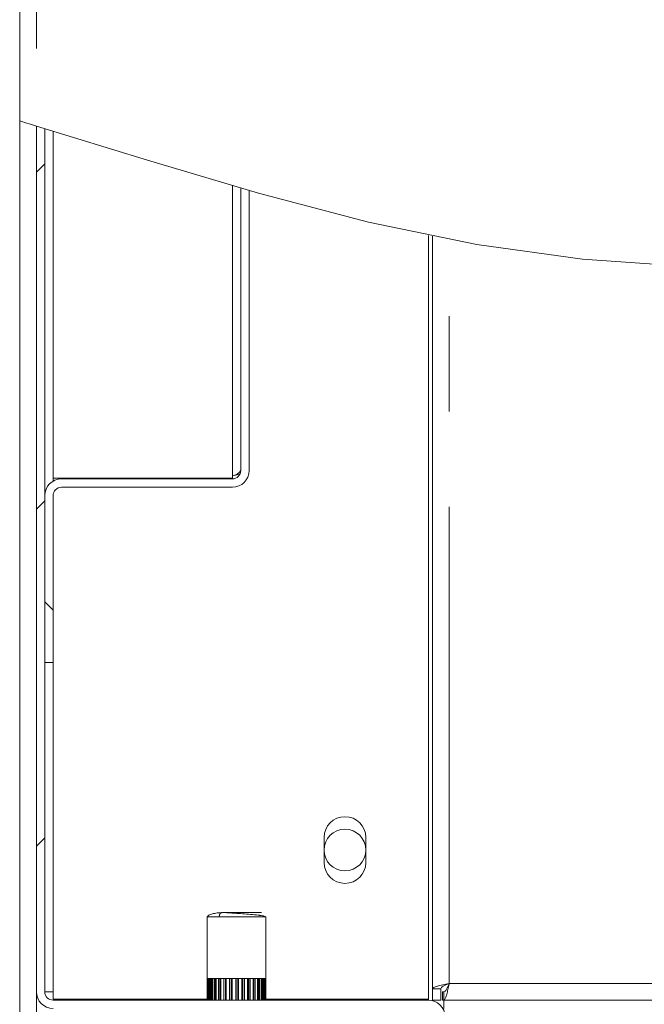
# Model space of a CAD drawing. Units: millimetres. Extents: x 5 to 415, y -14 to 292.
# Drawn here: x 200 to 208, y 212 to 225 of the extents above; entities that cross this region are included whole.
import ezdxf

# ---------------------------------------------------------------- set-up
doc = ezdxf.new("R2010")
doc.units = ezdxf.units.MM
doc.linetypes.add('PHANTOM', pattern=[12.7, 6.35, -1.27, 1.27, -1.27, 1.27, -1.27])
pattern_1 = [(45, (0, 0), (-13.4704, 13.4704), []), (45, (4.49, 2e-323), (-13.4704, 13.4704), []), (45, (8.98, 4e-323), (-13.4704, 13.4704), []), (45, (13.47, 6e-323), (-13.4704, 13.4704), [])]
pattern_2 = [(135, (0, 0), (-13.4704, -13.4704), []), (135, (-2e-14, 4.49), (-13.4704, -13.4704), []), (135, (-3e-14, 8.98), (-13.4704, -13.4704), []), (135, (-5e-14, 13.47), (-13.4704, -13.4704), [])]

msp = doc.modelspace()

# ---------------------------------------------------------------- hatches: boundary and pattern name
at = {"linetype": 'Continuous', "lineweight": 0}
h = msp.add_hatch(dxfattribs=at)
h.set_pattern_fill('DIN 201 steel and steel cast iron', angle=90, style=0, pattern_type=2)
h.set_pattern_definition(pattern_2)
edge = h.paths.add_edge_path(flags=0)
edge.add_spline(control_points=[(200.2743, 223.4858), (200.2743, 223.4858), (200.2748, 223.4856), (200.276, 223.4853), (200.2782, 223.4846), (200.2826, 223.4833), (200.2887, 223.4814), (200.2952, 223.4794), (200.3037, 223.4768), (200.3135, 223.4738), (200.3235, 223.4707), (200.3351, 223.4672), (200.3473, 223.4634), (200.3594, 223.4597), (200.3725, 223.4557), (200.3854, 223.4517)], knot_values=[0, 0, 0, 0, 0.0001764, 0.0001764, 0.0001764, 0.0005204, 0.0005204, 0.0005204, 0.0008803, 0.0008803, 0.0008803, 0.0012486, 0.0012486, 0.0012486, 0.0016163, 0.0016163, 0.0016163, 0.0016163], weights=[1, 1, 1, 1, 1, 1, 1, 1, 1, 1, 1, 1, 1, 1, 1, 1], degree=3, periodic=0)
edge.add_spline(control_points=[(200.3854, 223.4517), (202.1295, 222.9162), (209.2265, 220.6271), (222.9617, 223.6337), (249.8285, 235.6872), (248.2313, 213.3418), (243.1077, 206.0658), (243.6322, 199.3083), (243.8175, 197.4717)], knot_values=[0.0457467, 0.0457467, 0.0457467, 0.0457467, 0.0738192, 0.1578896, 0.3068448, 0.3767876, 0.4432384, 0.4690168, 0.4690168, 0.4690168, 0.4690168], weights=[1, 1, 1, 1, 1, 1, 1, 1, 1], degree=3, periodic=0)
edge.add_spline(control_points=[(243.8175, 197.4717), (243.8184, 197.4634), (243.8192, 197.455), (243.82, 197.4468), (243.8213, 197.4347), (243.8225, 197.4229), (243.8235, 197.4124), (243.8246, 197.402), (243.8255, 197.3925), (243.8263, 197.3848), (243.8271, 197.3771), (243.8277, 197.3709), (243.8282, 197.3668), (243.8286, 197.3628), (243.8288, 197.3606), (243.8288, 197.3606)], knot_values=[0, 0, 0, 0, 0.0002269, 0.0002269, 0.0002269, 0.0005664, 0.0005664, 0.0005664, 0.0009043, 0.0009043, 0.0009043, 0.0012414, 0.0012414, 0.0012414, 0.0015785, 0.0015785, 0.0015785, 0.0015785], weights=[1, 1, 1, 1, 1, 1, 1, 1, 1, 1, 1, 1, 1, 1, 1, 1], degree=3, periodic=0)
edge.add_spline(control_points=[(243.8288, 197.3606), (243.8288, 197.3606), (243.8287, 197.3615), (243.8285, 197.3632), (243.8282, 197.3659), (243.8278, 197.3707), (243.8271, 197.3773), (243.8264, 197.3838), (243.8256, 197.3923), (243.8246, 197.4021), (243.8236, 197.4118), (243.8224, 197.423), (243.8212, 197.4348), (243.8201, 197.4466), (243.8188, 197.4593), (243.8175, 197.4717)], knot_values=[0, 0, 0, 0, 0.0002159, 0.0002159, 0.0002159, 0.0005552, 0.0005552, 0.0005552, 0.0008961, 0.0008961, 0.0008961, 0.0012379, 0.0012379, 0.0012379, 0.0015795, 0.0015795, 0.0015795, 0.0015795], weights=[1, 1, 1, 1, 1, 1, 1, 1, 1, 1, 1, 1, 1, 1, 1, 1], degree=3, periodic=0)
edge.add_spline(control_points=[(243.8175, 197.4717), (243.771, 197.9328), (243.7269, 198.3971), (243.6889, 198.8606)], knot_values=[0.5309832, 0.5309832, 0.5309832, 0.5309832, 0.5374544, 0.5374544, 0.5374544, 0.5374544], weights=[1, 1, 1, 1], degree=3, periodic=0)
edge.add_spline(control_points=[(243.6889, 198.8606), (243.6868, 198.8856), (243.6848, 198.9108), (243.6829, 198.9344), (243.681, 198.9579), (243.6792, 198.9803), (243.6777, 198.9998), (243.6761, 199.0192), (243.6748, 199.0362), (243.6738, 199.0494), (243.6727, 199.0625), (243.672, 199.0722), (243.6716, 199.0776), (243.6713, 199.0811), (243.6711, 199.0829), (243.6711, 199.0829)], knot_values=[0, 0, 0, 0, 0.0006753, 0.0006753, 0.0006753, 0.0013507, 0.0013507, 0.0013507, 0.002025, 0.002025, 0.002025, 0.0026973, 0.0026973, 0.0026973, 0.0031293, 0.0031293, 0.0031293, 0.0031293], weights=[1, 1, 1, 1, 1, 1, 1, 1, 1, 1, 1, 1, 1, 1, 1, 1], degree=3, periodic=0)
edge.add_spline(control_points=[(243.6711, 199.0829), (243.674, 199.0458), (243.6769, 199.0088), (243.6799, 198.9717)], knot_values=[0, 0, 0, 0, 0.0010031, 0.0010031, 0.0010031, 0.0010031], weights=[1, 1, 1, 1], degree=3, periodic=0)
edge.add_spline(control_points=[(243.6799, 198.9717), (243.6799, 198.9717), (243.68, 198.9709), (243.6801, 198.9691), (243.6803, 198.9664), (243.6807, 198.9616), (243.6812, 198.955), (243.6818, 198.9484), (243.6824, 198.9399), (243.6832, 198.9302), (243.684, 198.9205), (243.6849, 198.9093), (243.6859, 198.8975), (243.6868, 198.8857), (243.6879, 198.8731), (243.6889, 198.8606)], knot_values=[0, 0, 0, 0, 0.0002177, 0.0002177, 0.0002177, 0.0005567, 0.0005567, 0.0005567, 0.0008968, 0.0008968, 0.0008968, 0.0012373, 0.0012373, 0.0012373, 0.0015779, 0.0015779, 0.0015779, 0.0015779], weights=[1, 1, 1, 1, 1, 1, 1, 1, 1, 1, 1, 1, 1, 1, 1, 1], degree=3, periodic=0)
edge.add_spline(control_points=[(243.6889, 198.8606), (243.7269, 198.3971), (243.771, 197.9328), (243.8175, 197.4717)], knot_values=[0.4625456, 0.4625456, 0.4625456, 0.4625456, 0.4690168, 0.4690168, 0.4690168, 0.4690168], weights=[1, 1, 1, 1], degree=3, periodic=0)
edge.add_spline(control_points=[(243.8175, 197.4717), (243.82, 197.4468), (243.8226, 197.4215), (243.825, 197.3979), (243.8274, 197.3743), (243.8297, 197.3519), (243.8317, 197.3324), (243.8336, 197.3129), (243.8354, 197.2959), (243.8367, 197.2828), (243.8381, 197.2697), (243.8391, 197.26), (243.8396, 197.2547), (243.84, 197.2513), (243.8401, 197.2495), (243.8401, 197.2495)], knot_values=[0, 0, 0, 0, 0.0006776, 0.0006776, 0.0006776, 0.0013553, 0.0013553, 0.0013553, 0.0020315, 0.0020315, 0.0020315, 0.0027043, 0.0027043, 0.0027043, 0.0031324, 0.0031324, 0.0031324, 0.0031324], weights=[1, 1, 1, 1, 1, 1, 1, 1, 1, 1, 1, 1, 1, 1, 1, 1], degree=3, periodic=0)
edge.add_spline(control_points=[(243.8401, 197.2495), (243.8401, 197.2495), (243.8397, 197.2538), (243.8389, 197.2619), (243.838, 197.2701), (243.8368, 197.2824), (243.8352, 197.2978), (243.8336, 197.3132), (243.8317, 197.3322), (243.8296, 197.3531), (243.8274, 197.3741), (243.825, 197.3977), (243.8226, 197.4219), (243.8209, 197.4382), (243.8192, 197.455), (243.8175, 197.4717)], knot_values=[0, 0, 0, 0, 0.0006689, 0.0006689, 0.0006689, 0.0013378, 0.0013378, 0.0013378, 0.0020082, 0.0020082, 0.0020082, 0.002682, 0.002682, 0.002682, 0.0031324, 0.0031324, 0.0031324, 0.0031324], weights=[1, 1, 1, 1, 1, 1, 1, 1, 1, 1, 1, 1, 1, 1, 1, 1], degree=3, periodic=0)
edge.add_spline(control_points=[(243.8175, 197.4717), (243.6322, 199.3083), (243.1077, 206.0658), (248.2313, 213.3418), (249.8285, 235.6872), (222.9617, 223.6337), (209.2265, 220.6271), (202.1295, 222.9162), (200.3854, 223.4517)], knot_values=[0.5309832, 0.5309832, 0.5309832, 0.5309832, 0.5567616, 0.6232124, 0.6931552, 0.8421104, 0.9261808, 0.9542533, 0.9542533, 0.9542533, 0.9542533], weights=[1, 1, 1, 1, 1, 1, 1, 1, 1], degree=3, periodic=0)
edge.add_spline(control_points=[(200.3854, 223.4517), (200.3596, 223.4596), (200.3335, 223.4677), (200.3092, 223.4751), (200.2849, 223.4826), (200.2616, 223.4897), (200.2416, 223.4958), (200.2221, 223.5018), (200.205, 223.507), (200.1921, 223.5109), (200.1798, 223.5147), (200.171, 223.5174), (200.1666, 223.5188), (200.1643, 223.5195), (200.1631, 223.5198), (200.1631, 223.5198)], knot_values=[0, 0, 0, 0, 0.0007272, 0.0007272, 0.0007272, 0.0014555, 0.0014555, 0.0014555, 0.0021672, 0.0021672, 0.0021672, 0.0028475, 0.0028475, 0.0028475, 0.0031966, 0.0031966, 0.0031966, 0.0031966], weights=[1, 1, 1, 1, 1, 1, 1, 1, 1, 1, 1, 1, 1, 1, 1, 1], degree=3, periodic=0)
edge.add_spline(control_points=[(200.1631, 223.5198), (200.1631, 223.5198), (200.1672, 223.5186), (200.1748, 223.5162), (200.1825, 223.5139), (200.194, 223.5104), (200.2083, 223.506), (200.2229, 223.5016), (200.2407, 223.4961), (200.2603, 223.4901), (200.2808, 223.4838), (200.3037, 223.4768), (200.3274, 223.4695), (200.3462, 223.4638), (200.3659, 223.4577), (200.3854, 223.4517)], knot_values=[0, 0, 0, 0, 0.0006498, 0.0006498, 0.0006498, 0.0012989, 0.0012989, 0.0012989, 0.00196, 0.00196, 0.00196, 0.0026489, 0.0026489, 0.0026489, 0.0031965, 0.0031965, 0.0031965, 0.0031965], weights=[1, 1, 1, 1, 1, 1, 1, 1, 1, 1, 1, 1, 1, 1, 1, 1], degree=3, periodic=0)
edge.add_spline(control_points=[(200.3854, 223.4517), (202.1295, 222.9162), (203.9061, 222.3432), (205.6076, 221.9945)], knot_values=[0.0457467, 0.0457467, 0.0457467, 0.0457467, 0.0738192, 0.0738192, 0.0738192, 0.0738192], weights=[1, 1, 1, 1], degree=3, periodic=0)
edge.add_spline(control_points=[(205.6076, 221.9945), (203.9061, 222.3432), (202.1295, 222.9162), (200.3854, 223.4517)], knot_values=[0.9261808, 0.9261808, 0.9261808, 0.9261808, 0.9542533, 0.9542533, 0.9542533, 0.9542533], weights=[1, 1, 1, 1], degree=3, periodic=0)
edge.add_spline(control_points=[(200.3854, 223.4517), (200.3756, 223.4547), (200.3658, 223.4578), (200.3563, 223.4607), (200.3445, 223.4643), (200.3331, 223.4678), (200.3228, 223.4709), (200.313, 223.4739), (200.3041, 223.4767), (200.2968, 223.4789), (200.2897, 223.4811), (200.2839, 223.4829), (200.2801, 223.484), (200.2763, 223.4852), (200.2743, 223.4858), (200.2743, 223.4858)], knot_values=[0, 0, 0, 0, 0.0002754, 0.0002754, 0.0002754, 0.0006218, 0.0006218, 0.0006218, 0.0009541, 0.0009541, 0.0009541, 0.0012803, 0.0012803, 0.0012803, 0.0016069, 0.0016069, 0.0016069, 0.0016069], weights=[1, 1, 1, 1, 1, 1, 1, 1, 1, 1, 1, 1, 1, 1, 1, 1], degree=3, periodic=0)
h = msp.add_hatch(dxfattribs=at)
h.set_pattern_fill('DIN 201 steel and steel cast iron', style=0, pattern_type=2)
h.set_pattern_definition(pattern_1)
edge = h.paths.add_edge_path(flags=0)
edge.add_spline(control_points=[(245.2771, 209.1384), (245.6248, 209.9816), (245.9924, 210.8228), (246.3457, 211.694)], knot_values=[0.5928271, 0.5928271, 0.5928271, 0.5928271, 0.6084571, 0.6084571, 0.6084571, 0.6084571], weights=[1, 1, 1, 1], degree=3, periodic=0)
edge.add_spline(control_points=[(246.3457, 211.694), (246.3564, 211.7204), (246.3673, 211.7471), (246.3773, 211.7721), (246.3874, 211.797), (246.397, 211.8209), (246.4052, 211.8413), (246.4131, 211.8609), (246.4199, 211.8779), (246.4249, 211.8905), (246.4296, 211.9021), (246.4328, 211.9102), (246.4343, 211.9138), (246.4349, 211.9154), (246.4352, 211.9162), (246.4352, 211.9162)], knot_values=[0, 0, 0, 0, 0.0007689, 0.0007689, 0.0007689, 0.0015397, 0.0015397, 0.0015397, 0.0022784, 0.0022784, 0.0022784, 0.0029616, 0.0029616, 0.0029616, 0.0032481, 0.0032481, 0.0032481, 0.0032481], weights=[1, 1, 1, 1, 1, 1, 1, 1, 1, 1, 1, 1, 1, 1, 1, 1], degree=3, periodic=0)
edge.add_spline(control_points=[(246.4352, 211.9162), (246.4352, 211.9162), (246.4354, 211.9166), (246.4357, 211.9174), (246.4365, 211.9192), (246.4381, 211.9233), (246.4404, 211.9291), (246.4429, 211.9354), (246.4463, 211.9439), (246.4502, 211.9537), (246.4543, 211.9639), (246.4591, 211.9758), (246.464, 211.9883), (246.469, 212.0007), (246.4743, 212.0141), (246.4795, 212.0273)], knot_values=[0, 0, 0, 0, 0.0001465, 0.0001465, 0.0001465, 0.0004929, 0.0004929, 0.0004929, 0.000867, 0.000867, 0.000867, 0.001256, 0.001256, 0.001256, 0.0016442, 0.0016442, 0.0016442, 0.0016442], weights=[1, 1, 1, 1, 1, 1, 1, 1, 1, 1, 1, 1, 1, 1, 1, 1], degree=3, periodic=0)
edge.add_spline(control_points=[(246.4795, 212.0273), (246.7648, 212.7457), (248.5317, 217.5454), (249.8285, 235.6872), (223.0975, 223.6946), (210.8647, 220.9859), (205.8854, 221.9395)], knot_values=[0.6104416, 0.6104416, 0.6104416, 0.6104416, 0.6232124, 0.6931552, 0.8421104, 0.9246496, 0.9246496, 0.9246496, 0.9246496], weights=[1, 1, 1, 1, 1, 1, 1], degree=3, periodic=0)
edge.add_spline(control_points=[(205.8854, 221.9395), (205.8765, 221.9412), (205.8676, 221.9429), (205.859, 221.9445), (205.847, 221.9469), (205.8353, 221.9491), (205.8249, 221.9511), (205.8147, 221.9531), (205.8054, 221.955), (205.7978, 221.9564), (205.7903, 221.9579), (205.7843, 221.9591), (205.7803, 221.9599), (205.7763, 221.9606), (205.7743, 221.9611), (205.7743, 221.9611)], knot_values=[0, 0, 0, 0, 0.0002429, 0.0002429, 0.0002429, 0.000585, 0.000585, 0.000585, 0.0009211, 0.0009211, 0.0009211, 0.0012543, 0.0012543, 0.0012543, 0.0015878, 0.0015878, 0.0015878, 0.0015878], weights=[1, 1, 1, 1, 1, 1, 1, 1, 1, 1, 1, 1, 1, 1, 1, 1], degree=3, periodic=0)
edge.add_spline(control_points=[(205.7743, 221.9611), (205.7373, 221.9683), (205.7002, 221.9757), (205.6631, 221.9832)], knot_values=[0.925263, 0.925263, 0.925263, 0.925263, 0.9258752, 0.9258752, 0.9258752, 0.9258752], weights=[1, 1, 1, 1], degree=3, periodic=0)
edge.add_spline(control_points=[(205.6631, 221.9832), (205.6631, 221.9832), (205.6673, 221.9824), (205.6753, 221.9808), (205.6833, 221.9792), (205.6953, 221.9768), (205.7102, 221.9738), (205.7253, 221.9707), (205.7439, 221.9671), (205.7643, 221.963), (205.7852, 221.9589), (205.8086, 221.9543), (205.8326, 221.9497), (205.8498, 221.9463), (205.8677, 221.9429), (205.8854, 221.9395)], knot_values=[0, 0, 0, 0, 0.0006618, 0.0006618, 0.0006618, 0.0013232, 0.0013232, 0.0013232, 0.0019906, 0.0019906, 0.0019906, 0.0026705, 0.0026705, 0.0026705, 0.0031541, 0.0031541, 0.0031541, 0.0031541], weights=[1, 1, 1, 1, 1, 1, 1, 1, 1, 1, 1, 1, 1, 1, 1, 1], degree=3, periodic=0)
edge.add_spline(control_points=[(205.8854, 221.9395), (210.8647, 220.9859), (223.0975, 223.6946), (249.8285, 235.6872), (248.5317, 217.5454), (246.7648, 212.7457), (246.4795, 212.0273)], knot_values=[0.0753504, 0.0753504, 0.0753504, 0.0753504, 0.1578896, 0.3068448, 0.3767876, 0.3895584, 0.3895584, 0.3895584, 0.3895584], weights=[1, 1, 1, 1, 1, 1, 1], degree=3, periodic=0)
edge.add_spline(control_points=[(246.4795, 212.0273), (246.469, 212.0009), (246.4584, 211.9742), (246.4485, 211.9493), (246.4385, 211.9243), (246.429, 211.9005), (246.4208, 211.8801), (246.4129, 211.8605), (246.4061, 211.8435), (246.401, 211.8309), (246.3963, 211.8193), (246.3931, 211.8111), (246.3916, 211.8074), (246.391, 211.8059), (246.3906, 211.8051), (246.3906, 211.8051)], knot_values=[0, 0, 0, 0, 0.0007666, 0.0007666, 0.0007666, 0.001535, 0.001535, 0.001535, 0.0022739, 0.0022739, 0.0022739, 0.002958, 0.002958, 0.002958, 0.0032459, 0.0032459, 0.0032459, 0.0032459], weights=[1, 1, 1, 1, 1, 1, 1, 1, 1, 1, 1, 1, 1, 1, 1, 1], degree=3, periodic=0)
edge.add_spline(control_points=[(246.3906, 211.8051), (246.3906, 211.8051), (246.3905, 211.8047), (246.3902, 211.8039), (246.3894, 211.8021), (246.3878, 211.798), (246.3855, 211.7922), (246.3829, 211.786), (246.3795, 211.7775), (246.3755, 211.7677), (246.3714, 211.7575), (246.3666, 211.7455), (246.3615, 211.733), (246.3565, 211.7206), (246.3511, 211.7072), (246.3457, 211.694)], knot_values=[0, 0, 0, 0, 0.0001446, 0.0001446, 0.0001446, 0.0004909, 0.0004909, 0.0004909, 0.0008656, 0.0008656, 0.0008656, 0.0012564, 0.0012564, 0.0012564, 0.0016462, 0.0016462, 0.0016462, 0.0016462], weights=[1, 1, 1, 1, 1, 1, 1, 1, 1, 1, 1, 1, 1, 1, 1, 1], degree=3, periodic=0)
edge.add_spline(control_points=[(246.3457, 211.694), (245.9924, 210.8228), (245.6248, 209.9816), (245.2771, 209.1384)], knot_values=[0.3915429, 0.3915429, 0.3915429, 0.3915429, 0.4071729, 0.4071729, 0.4071729, 0.4071729], weights=[1, 1, 1, 1], degree=3, periodic=0)
h = msp.add_hatch(dxfattribs=at)
h.set_pattern_fill('DIN 201 steel and steel cast iron', style=0, pattern_type=2)
h.set_pattern_definition(pattern_1)
edge = h.paths.add_edge_path(flags=0)
edge.add_line((200.3854, 223.4517), (200.3854, 211.9162))
edge.add_arc((200.6076, 211.9162), 0.2222, 180, 270)
edge.add_line((200.6076, 211.694), (205.6076, 211.694))
edge.add_arc((205.6076, 211.5829), 0.1111, 0, 90, ccw=False)
edge.add_line((205.7187, 211.5829), (205.7187, 210.3606))
edge.add_line((205.7187, 210.3606), (205.8298, 210.3606))
edge.add_line((205.8298, 210.3606), (205.8298, 211.5829))
edge.add_arc((205.6076, 211.5829), 0.2222, 0, 90)
edge.add_line((205.6076, 211.8051), (200.6076, 211.8051))
edge.add_arc((200.6076, 211.9162), 0.1111, 180, 270, ccw=False)
edge.add_line((200.4965, 211.9162), (200.4965, 223.4176))
edge.add_spline(control_points=[(200.4965, 223.4176), (200.4594, 223.429), (200.4224, 223.4404), (200.3854, 223.4517)], knot_values=[0.9536574, 0.9536574, 0.9536574, 0.9536574, 0.9542533, 0.9542533, 0.9542533, 0.9542533], weights=[1, 1, 1, 1], degree=3, periodic=0)
h = msp.add_hatch(dxfattribs=at)
h.set_pattern_fill('DIN 201 steel and steel cast iron', style=0, pattern_type=2)
h.set_pattern_definition(pattern_1)
edge = h.paths.add_edge_path(flags=0)
edge.add_spline(control_points=[(200.4965, 223.4176), (200.4965, 223.4176), (200.4985, 223.417), (200.5023, 223.4158), (200.5062, 223.4146), (200.5119, 223.4128), (200.519, 223.4107), (200.5263, 223.4084), (200.5352, 223.4057), (200.545, 223.4026), (200.5553, 223.3995), (200.5667, 223.396), (200.5785, 223.3923), (200.588, 223.3894), (200.5978, 223.3864), (200.6076, 223.3834)], knot_values=[0, 0, 0, 0, 0.0003248, 0.0003248, 0.0003248, 0.0006492, 0.0006492, 0.0006492, 0.0009797, 0.0009797, 0.0009797, 0.0013242, 0.0013242, 0.0013242, 0.0015986, 0.0015986, 0.0015986, 0.0015986], weights=[1, 1, 1, 1, 1, 1, 1, 1, 1, 1, 1, 1, 1, 1, 1, 1], degree=3, periodic=0)
edge.add_spline(control_points=[(200.6076, 223.3834), (202.2801, 222.868), (203.9783, 222.3284), (205.6076, 221.9945)], knot_values=[0.0469381, 0.0469381, 0.0469381, 0.0469381, 0.0738192, 0.0738192, 0.0738192, 0.0738192], weights=[1, 1, 1, 1], degree=3, periodic=0)
edge.add_spline(control_points=[(205.6076, 221.9945), (203.9783, 222.3284), (202.2801, 222.868), (200.6076, 223.3834)], knot_values=[0.9261808, 0.9261808, 0.9261808, 0.9261808, 0.9530619, 0.9530619, 0.9530619, 0.9530619], weights=[1, 1, 1, 1], degree=3, periodic=0)
edge.add_spline(control_points=[(200.6076, 223.3834), (200.5881, 223.3894), (200.5684, 223.3955), (200.5495, 223.4013), (200.5259, 223.4085), (200.5029, 223.4156), (200.4825, 223.4219), (200.4629, 223.4279), (200.445, 223.4334), (200.4305, 223.4379), (200.4162, 223.4423), (200.4047, 223.4458), (200.3971, 223.4482), (200.3894, 223.4505), (200.3854, 223.4517), (200.3854, 223.4517)], knot_values=[0, 0, 0, 0, 0.0005515, 0.0005515, 0.0005515, 0.0012442, 0.0012442, 0.0012442, 0.0019088, 0.0019088, 0.0019088, 0.0025612, 0.0025612, 0.0025612, 0.0032143, 0.0032143, 0.0032143, 0.0032143], weights=[1, 1, 1, 1, 1, 1, 1, 1, 1, 1, 1, 1, 1, 1, 1, 1], degree=3, periodic=0)
edge.add_spline(control_points=[(200.3854, 223.4517), (200.4224, 223.4404), (200.4594, 223.429), (200.4965, 223.4176)], knot_values=[0.0457467, 0.0457467, 0.0457467, 0.0457467, 0.0463426, 0.0463426, 0.0463426, 0.0463426], weights=[1, 1, 1, 1], degree=3, periodic=0)
h = msp.add_hatch(dxfattribs=at)
h.set_pattern_fill('DIN 201 Stahl und Stahlguss', style=0, pattern_type=2)
h.set_pattern_definition(pattern_1)
edge = h.paths.add_edge_path(flags=0)
edge.add_spline(control_points=[(200.3854, 223.4517), (202.0537, 222.9395), (203.7517, 222.3929), (205.3854, 222.0412)], knot_values=[0.0457467, 0.0457467, 0.0457467, 0.0457467, 0.0725993, 0.0725993, 0.0725993, 0.0725993], weights=[1, 1, 1, 1], degree=3, periodic=0)
edge.add_spline(control_points=[(205.3854, 222.0412), (205.3943, 222.0393), (205.4033, 222.0374), (205.4121, 222.0355), (205.424, 222.0329), (205.4357, 222.0305), (205.4461, 222.0283), (205.4563, 222.0261), (205.4655, 222.0241), (205.473, 222.0225), (205.4805, 222.021), (205.4864, 222.0197), (205.4904, 222.0189), (205.4944, 222.018), (205.4965, 222.0176), (205.4965, 222.0176)], knot_values=[0, 0, 0, 0, 0.0002474, 0.0002474, 0.0002474, 0.0005899, 0.0005899, 0.0005899, 0.0009254, 0.0009254, 0.0009254, 0.0012578, 0.0012578, 0.0012578, 0.0015905, 0.0015905, 0.0015905, 0.0015905], weights=[1, 1, 1, 1, 1, 1, 1, 1, 1, 1, 1, 1, 1, 1, 1, 1], degree=3, periodic=0)
edge.add_spline(control_points=[(205.4965, 222.0176), (205.4965, 222.0176), (205.4957, 222.0178), (205.4943, 222.0181), (205.4918, 222.0186), (205.4871, 222.0196), (205.4808, 222.0209), (205.4742, 222.0223), (205.4657, 222.0241), (205.456, 222.0262), (205.4461, 222.0282), (205.4347, 222.0307), (205.4228, 222.0332), (205.4108, 222.0358), (205.398, 222.0385), (205.3854, 222.0412)], knot_values=[0, 0, 0, 0, 0.0001994, 0.0001994, 0.0001994, 0.0005408, 0.0005408, 0.0005408, 0.0008897, 0.0008897, 0.0008897, 0.0012425, 0.0012425, 0.0012425, 0.001595, 0.001595, 0.001595, 0.001595], weights=[1, 1, 1, 1, 1, 1, 1, 1, 1, 1, 1, 1, 1, 1, 1, 1], degree=3, periodic=0)
edge.add_spline(control_points=[(205.3854, 222.0412), (203.7517, 222.3929), (202.0537, 222.9395), (200.3854, 223.4517)], knot_values=[0.9274007, 0.9274007, 0.9274007, 0.9274007, 0.9542533, 0.9542533, 0.9542533, 0.9542533], weights=[1, 1, 1, 1], degree=3, periodic=0)
edge.add_spline(control_points=[(200.3854, 223.4517), (202.0537, 222.9395), (203.7517, 222.3929), (205.3854, 222.0412)], knot_values=[0.0457467, 0.0457467, 0.0457467, 0.0457467, 0.0725993, 0.0725993, 0.0725993, 0.0725993], weights=[1, 1, 1, 1], degree=3, periodic=0)
edge.add_spline(control_points=[(205.3854, 222.0412), (205.4106, 222.0358), (205.4363, 222.0303), (205.4601, 222.0253), (205.484, 222.0202), (205.5068, 222.0154), (205.5265, 222.0113), (205.546, 222.0072), (205.5631, 222.0037), (205.5761, 222.001), (205.5889, 221.9984), (205.5982, 221.9965), (205.6031, 221.9955), (205.6061, 221.9948), (205.6076, 221.9945), (205.6076, 221.9945)], knot_values=[0, 0, 0, 0, 0.0006979, 0.0006979, 0.0006979, 0.0013963, 0.0013963, 0.0013963, 0.0020867, 0.0020867, 0.0020867, 0.0027625, 0.0027625, 0.0027625, 0.0031588, 0.0031588, 0.0031588, 0.0031588], weights=[1, 1, 1, 1, 1, 1, 1, 1, 1, 1, 1, 1, 1, 1, 1, 1], degree=3, periodic=0)
edge.add_spline(control_points=[(205.6076, 221.9945), (205.6076, 221.9945), (205.6034, 221.9954), (205.5955, 221.997), (205.5875, 221.9987), (205.5755, 222.0011), (205.5606, 222.0042), (205.5455, 222.0073), (205.527, 222.0112), (205.5067, 222.0155), (205.4859, 222.0198), (205.4626, 222.0247), (205.4386, 222.0298), (205.4212, 222.0335), (205.4032, 222.0374), (205.3854, 222.0412)], knot_values=[0, 0, 0, 0, 0.0006613, 0.0006613, 0.0006613, 0.0013222, 0.0013222, 0.0013222, 0.0019887, 0.0019887, 0.0019887, 0.0026685, 0.0026685, 0.0026685, 0.0031588, 0.0031588, 0.0031588, 0.0031588], weights=[1, 1, 1, 1, 1, 1, 1, 1, 1, 1, 1, 1, 1, 1, 1, 1], degree=3, periodic=0)
edge.add_spline(control_points=[(205.3854, 222.0412), (203.7517, 222.3929), (202.0537, 222.9395), (200.3854, 223.4517)], knot_values=[0.9274007, 0.9274007, 0.9274007, 0.9274007, 0.9542533, 0.9542533, 0.9542533, 0.9542533], weights=[1, 1, 1, 1], degree=3, periodic=0)
h = msp.add_hatch(dxfattribs=at)
h.set_pattern_fill('DIN 201 steel and steel cast iron', angle=90, style=0, pattern_type=2)
h.set_pattern_definition(pattern_2)
edge = h.paths.add_edge_path(flags=0)
edge.add_spline(control_points=[(203.2187, 222.5937), (203.2187, 222.5937), (203.2146, 222.5948), (203.2069, 222.597), (203.1992, 222.5992), (203.1876, 222.6026), (203.1732, 222.6067), (203.1585, 222.6109), (203.1405, 222.6161), (203.1207, 222.6218), (203.1002, 222.6277), (203.0772, 222.6343), (203.0535, 222.6412), (203.0349, 222.6465), (203.0156, 222.6521), (202.9965, 222.6577)], knot_values=[0, 0, 0, 0, 0.0006523, 0.0006523, 0.0006523, 0.0013039, 0.0013039, 0.0013039, 0.0019662, 0.0019662, 0.0019662, 0.0026531, 0.0026531, 0.0026531, 0.0031884, 0.0031884, 0.0031884, 0.0031884], weights=[1, 1, 1, 1, 1, 1, 1, 1, 1, 1, 1, 1, 1, 1, 1, 1], degree=3, periodic=0)
edge.add_spline(control_points=[(202.9965, 222.6577), (202.2012, 222.8887), (201.4015, 223.1387), (200.6076, 223.3834)], knot_values=[0.9403025, 0.9403025, 0.9403025, 0.9403025, 0.9530619, 0.9530619, 0.9530619, 0.9530619], weights=[1, 1, 1, 1], degree=3, periodic=0)
edge.add_spline(control_points=[(200.6076, 223.3834), (201.4015, 223.1387), (202.2012, 222.8887), (202.9965, 222.6577)], knot_values=[0.0469381, 0.0469381, 0.0469381, 0.0469381, 0.0596975, 0.0596975, 0.0596975, 0.0596975], weights=[1, 1, 1, 1], degree=3, periodic=0)
edge.add_spline(control_points=[(202.9965, 222.6577), (203.0061, 222.6549), (203.0157, 222.6521), (203.025, 222.6494), (203.0369, 222.646), (203.0484, 222.6427), (203.0586, 222.6397), (203.0685, 222.6368), (203.0775, 222.6342), (203.0848, 222.6321), (203.092, 222.63), (203.0978, 222.6284), (203.1017, 222.6273), (203.1056, 222.6261), (203.1076, 222.6256), (203.1076, 222.6256)], knot_values=[0, 0, 0, 0, 0.0002695, 0.0002695, 0.0002695, 0.0006151, 0.0006151, 0.0006151, 0.0009481, 0.0009481, 0.0009481, 0.0012756, 0.0012756, 0.0012756, 0.0016035, 0.0016035, 0.0016035, 0.0016035], weights=[1, 1, 1, 1, 1, 1, 1, 1, 1, 1, 1, 1, 1, 1, 1, 1], degree=3, periodic=0)
edge.add_spline(control_points=[(203.1076, 222.6256), (203.1446, 222.6149), (203.1817, 222.6042), (203.2187, 222.5937)], knot_values=[0.0602918, 0.0602918, 0.0602918, 0.0602918, 0.0608865, 0.0608865, 0.0608865, 0.0608865], weights=[1, 1, 1, 1], degree=3, periodic=0)
h = msp.add_hatch(dxfattribs=at)
h.set_pattern_fill('DIN 201 steel and steel cast iron', angle=90, style=0, pattern_type=2)
h.set_pattern_definition(pattern_2)
edge = h.paths.add_edge_path(flags=0)
edge.add_spline(control_points=[(203.2187, 222.5937), (203.1817, 222.6042), (203.1446, 222.6149), (203.1076, 222.6256)], knot_values=[0.9391135, 0.9391135, 0.9391135, 0.9391135, 0.9397082, 0.9397082, 0.9397082, 0.9397082], weights=[1, 1, 1, 1], degree=3, periodic=0)
edge.add_line((203.1076, 222.6256), (203.1076, 218.8606))
edge.add_arc((202.9965, 218.8606), 0.1111, 270, 360, ccw=False)
edge.add_line((202.9965, 218.7495), (200.7187, 218.7495))
edge.add_arc((200.7187, 218.5273), 0.2222, 90, 180)
edge.add_line((200.4965, 218.5273), (200.4965, 216.3051))
edge.add_line((200.4965, 216.3051), (200.6076, 216.3051))
edge.add_line((200.6076, 216.3051), (200.6076, 218.5273))
edge.add_arc((200.7187, 218.5273), 0.1111, 90, 180, ccw=False)
edge.add_line((200.7187, 218.6384), (202.9965, 218.6384))
edge.add_arc((202.9965, 218.8606), 0.2222, 270, 360)
edge.add_line((203.2187, 218.8606), (203.2187, 222.5937))

# ---------------------------------------------------------------- linework, layer by layer
at = {"color": 7, "linetype": 'Continuous', "lineweight": 15}
for p, q in [((200.1631, 223.5198), (200.1631, 235.9162)), ((200.1631, 223.5198), (200.1631, 208.1129)), ((200.3854, 223.4517), (200.3854, 211.9162)), ((200.4965, 223.4176), (200.4965, 211.9162)), ((200.6076, 223.3832), (200.6076, 218.7606)), ((203.1076, 222.6256), (203.1076, 218.8606)), ((203.2187, 222.5937), (203.2187, 218.8606)), ((205.6076, 221.9945), (205.6076, 211.8162)), ((205.6631, 211.9555), (205.6631, 221.9832)), ((202.9965, 218.7606), (200.6076, 218.7606)), ((200.7187, 218.7495), (202.9965, 218.7495)), ((202.9965, 218.7888), (202.9965, 218.7606)), ((200.7187, 218.6384), (202.9965, 218.6384)), ((200.4965, 218.5273), (200.4965, 216.3051)), ((200.6076, 218.5273), (200.6076, 216.3051)), ((200.4965, 216.3051), (200.6076, 216.3051)), ((204.2187, 213.6384), (204.2187, 213.9717)), ((204.7743, 213.9717), (204.7743, 213.6384)), ((202.6626, 212.9151), (202.6626, 212.0912)), ((202.6626, 212.9151), (202.6632, 212.9151)), ((203.4404, 212.0912), (203.4404, 212.9151)), ((202.663, 212.0912), (202.6626, 212.0912)), ((202.6628, 212.0912), (202.6628, 211.8051)), ((202.6644, 212.0912), (202.6644, 211.8051)), ((202.6758, 212.0912), (202.6646, 212.0912)), ((202.6757, 212.0912), (202.6757, 211.8051)), ((202.682, 212.0912), (202.682, 211.8051)), ((202.7061, 212.0912), (202.6822, 212.0912)), ((202.695, 211.8051), (202.695, 212.0912)), ((202.7061, 212.0912), (202.7061, 211.8051)), ((202.7168, 212.0912), (202.7168, 211.8051)), ((202.7527, 212.0912), (202.717, 212.0912)), ((202.7301, 211.8051), (202.7301, 212.0912)), ((202.7526, 212.0912), (202.7526, 211.8051)), ((202.7673, 212.0912), (202.7673, 211.8051)), ((202.8132, 212.0912), (202.7675, 212.0912)), ((202.7804, 211.8051), (202.7804, 212.0912)), ((202.8131, 212.0912), (202.8131, 211.8051)), ((202.8311, 212.0912), (202.8311, 211.8051)), ((202.8848, 212.0912), (202.8313, 212.0912)), ((202.8433, 211.8051), (202.8433, 212.0912)), ((202.8834, 212.0912), (202.8834, 211.8051)), ((202.8848, 212.0912), (202.8848, 211.8051)), ((202.9052, 211.8051), (202.9052, 212.0912)), ((202.9642, 212.0912), (202.9053, 212.0912)), ((202.9159, 211.8051), (202.9159, 212.0912)), ((202.96, 212.0912), (202.96, 211.8051)), ((202.9643, 211.8051), (202.9643, 212.0912)), ((202.9861, 211.8051), (202.9861, 212.0912)), ((203.0477, 212.0912), (202.9862, 212.0912)), ((202.9949, 211.8051), (202.9949, 212.0912)), ((203.0409, 212.0912), (203.0409, 211.8051)), ((203.0478, 211.8051), (203.0478, 212.0912)), ((203.07, 211.8051), (203.07, 212.0912)), ((203.1314, 212.0912), (203.0701, 212.0912)), ((203.0765, 211.8051), (203.0765, 212.0912)), ((203.1224, 212.0912), (203.1224, 211.8051)), ((203.1315, 211.8051), (203.1315, 212.0912)), ((203.1531, 211.8051), (203.1531, 212.0912)), ((203.2114, 212.0912), (203.1532, 212.0912)), ((203.1569, 211.8051), (203.1569, 212.0912)), ((203.2005, 212.0912), (203.2005, 211.8051)), ((203.2115, 211.8051), (203.2115, 212.0912)), ((203.2838, 212.0912), (203.2315, 212.0912)), ((203.2315, 211.8051), (203.2315, 212.0912)), ((203.2324, 211.8051), (203.2324, 212.0912)), ((203.2716, 212.0912), (203.2716, 211.8051)), ((203.284, 211.8051), (203.284, 212.0912)), ((203.3454, 212.0912), (203.3014, 212.0912)), ((203.3014, 211.8051), (203.3014, 212.0912)), ((203.3325, 212.0912), (203.3325, 211.8051)), ((203.3456, 211.8051), (203.3456, 212.0912)), ((203.3933, 212.0912), (203.3596, 212.0912)), ((203.3597, 211.8051), (203.3597, 212.0912)), ((203.3802, 212.0912), (203.3802, 211.8051)), ((203.3935, 211.8051), (203.3935, 212.0912)), ((203.4252, 212.0912), (203.4034, 212.0912)), ((203.4035, 211.8051), (203.4035, 212.0912)), ((203.4125, 212.0912), (203.4125, 211.8051)), ((203.4254, 211.8051), (203.4254, 212.0912)), ((203.4396, 212.0912), (203.4308, 212.0912)), ((203.4309, 211.8051), (203.4309, 212.0912)), ((203.4397, 211.8051), (203.4397, 212.0912)), ((203.4405, 211.8051), (203.4405, 212.0912)), ((200.4965, 211.9162), (200.6076, 211.9162)), ((200.6076, 211.9162), (200.6076, 211.8162)), ((205.7743, 211.9555), (205.6631, 211.9555)), ((205.6631, 211.9555), (205.6631, 211.8051)), ((205.7743, 211.9555), (205.7743, 211.8051)), ((205.7965, 211.9162), (205.7965, 211.8051)), ((205.8135, 211.9162), (205.7965, 211.9162)), ((205.8135, 211.9162), (205.8135, 211.8051)), ((200.6076, 211.8162), (202.6628, 211.8162)), ((200.6076, 211.8051), (205.6076, 211.8051)), ((203.4405, 211.8162), (205.6076, 211.8162)), ((205.4965, 211.8051), (205.4965, 211.8162)), ((205.6076, 211.8162), (205.6076, 211.8051)), ((205.6631, 211.8051), (205.7743, 211.8051)), ((205.8135, 211.8051), (205.7965, 211.8051)), ((209.5968, 211.8051), (205.8135, 211.8051)), ((205.8135, 211.694), (205.8135, 211.8051))]:
    msp.add_line(p, q, dxfattribs=at)
at = {"color": 8, "linetype": 'PHANTOM', "lineweight": 0}
for p, q in [((200.3854, 235.9162), (200.3854, 223.4517)), ((202.9965, 222.6577), (202.9965, 218.7888)), ((205.8854, 212.0273), (205.8854, 221.9395)), ((200.6076, 218.7197), (200.6076, 218.7606)), ((200.6076, 211.9162), (200.6076, 216.3051)), ((202.6632, 212.9151), (202.8221, 212.9151)), ((202.8221, 212.9151), (203.4404, 212.9151)), ((202.6788, 212.0912), (202.6756, 212.0912)), ((202.682, 212.0912), (202.6788, 212.0912)), ((202.7114, 212.0912), (202.706, 212.0912)), ((202.7169, 212.0912), (202.7114, 212.0912)), ((202.76, 212.0912), (202.7525, 212.0912)), ((202.7674, 212.0912), (202.76, 212.0912)), ((202.8221, 212.0912), (202.8131, 212.0912)), ((202.8312, 212.0912), (202.8221, 212.0912)), ((202.895, 212.0912), (202.8847, 212.0912)), ((202.9052, 212.0912), (202.895, 212.0912)), ((202.9752, 212.0912), (202.9642, 212.0912)), ((202.9862, 212.0912), (202.9752, 212.0912)), ((203.0589, 212.0912), (203.0477, 212.0912)), ((203.0701, 212.0912), (203.0589, 212.0912)), ((203.1423, 212.0912), (203.1314, 212.0912)), ((203.1532, 212.0912), (203.1423, 212.0912)), ((203.2215, 212.0912), (203.2114, 212.0912)), ((203.2316, 212.0912), (203.2215, 212.0912)), ((203.2927, 212.0912), (203.2839, 212.0912)), ((203.3015, 212.0912), (203.2927, 212.0912)), ((203.3526, 212.0912), (203.3456, 212.0912)), ((203.3597, 212.0912), (203.3526, 212.0912)), ((203.3985, 212.0912), (203.3934, 212.0912)), ((203.4036, 212.0912), (203.3985, 212.0912)), ((203.4281, 212.0912), (203.4253, 212.0912)), ((203.4309, 212.0912), (203.4281, 212.0912)), ((209.533, 212.0273), (205.8854, 212.0273)), ((200.3854, 208.1737), (200.3854, 211.9162))]:
    msp.add_line(p, q, dxfattribs=at)
at = {"color": 7, "linetype": 'Continuous', "lineweight": 15, "flags": 128}
for points in [[(200.3854, 223.4517), (200.3092, 223.4751), (200.2416, 223.4958), (200.1921, 223.5109), (200.1666, 223.5188), (200.1631, 223.5198)], [(218.3035, 223.0066), (216.4557, 222.4951), (214.9578, 222.1449), (213.4867, 221.8709), (212.0319, 221.6803), (210.583, 221.5797), (209.1293, 221.5762), (207.6603, 221.6766), (206.2519, 221.8726), (204.8123, 222.1716), (203.3452, 222.5577), (201.8648, 222.9961), (200.3854, 223.4517)], [(203.0936, 218.8098), (203.0815, 218.8068), (202.9965, 218.7888)]]:
    msp.add_lwpolyline(points, dxfattribs=at)
at = {"color": 7, "linetype": 'Continuous', "lineweight": 15}
msp.add_circle((204.4965, 213.8051), 0.2778, dxfattribs=at)
for centre, radius, start, end in [((202.9965, 218.8606), 0.1111, 270, 0), ((202.9965, 218.8606), 0.2222, 270, 0), ((202.9644, 218.9602), 0.1744, 280.58898, 325.17288), ((200.7187, 218.5273), 0.2222, 90, 180), ((200.7187, 218.5273), 0.1111, 90, 180), ((204.4965, 213.9717), 0.2778, 0, 180), ((204.4965, 213.6384), 0.2778, 180, 0), ((200.6076, 211.9162), 0.2222, 180, 270), ((200.6076, 211.9162), 0.1111, 180, 270), ((205.6076, 211.5829), 0.2222, 0, 90)]:
    msp.add_arc(centre, radius, start, end, dxfattribs=at)
for points, knots in [([(202.8549, 212.9706), (202.8341, 212.9698), (202.7877, 212.9678), (202.7248, 212.9538), (202.6731, 212.9341), (202.6663, 212.9217), (202.6626, 212.9151)], [0, 0, 0, 0, 0.184676, 0.412, 0.6850002, 1, 1, 1, 1]), ([(202.8549, 212.9706), (202.8819, 212.9706), (202.943, 212.9706), (203.0395, 212.9706), (203.1275, 212.9706), (203.1992, 212.9706), (203.2667, 212.9706), (203.3235, 212.9706), (203.3636, 212.9706), (203.3843, 212.9706), (203.3864, 212.9706), (203.3694, 212.9706), (203.3261, 212.9706), (203.272, 212.9706), (203.2481, 212.9706)], [0, 0, 0, 0, 0.0903184, 0.2045633, 0.2714201, 0.3439362, 0.4207855, 0.5, 0.5792145, 0.6560639, 0.7285802, 0.7954368, 0.9096816, 1, 1, 1, 1]), ([(203.3671, 212.9343), (203.3648, 212.9347), (203.3431, 212.9385), (203.2702, 212.9453), (203.164, 212.9542), (203.0593, 212.9614), (202.9788, 212.9664), (202.9388, 212.9681), (202.9246, 212.9687)], [0, 0, 0, 0, 0.0301331, 0.2812983, 0.5156556, 0.7238089, 0.9020781, 1, 1, 1, 1]), ([(203.4404, 212.9151), (203.4371, 212.9185), (203.4308, 212.925), (203.3878, 212.9313), (203.3671, 212.9343)], [0, 0, 0, 0, 0.5201336, 1, 1, 1, 1]), ([(205.8854, 212.0273), (205.8562, 212.0213), (205.798, 212.0093), (205.7246, 211.9914), (205.6732, 211.9734), (205.6665, 211.9615), (205.6631, 211.9555)], [0, 0, 0, 0, 0.2500009, 0.5000014, 0.7499993, 1, 1, 1, 1]), ([(205.8854, 212.0273), (205.8708, 212.0213), (205.8417, 212.0093), (205.805, 211.9914), (205.7793, 211.9734), (205.7759, 211.9615), (205.7743, 211.9555)], [0, 0, 0, 0, 0.2500029, 0.5000015, 0.7500023, 1, 1, 1, 1]), ([(205.8135, 211.9162), (205.8191, 211.9176), (205.8302, 211.9205), (205.8469, 211.9428), (205.8636, 211.9752), (205.8765, 212.0057), (205.8837, 212.0232), (205.8854, 212.0273)], [0, 0, 0, 0, 0.2323986, 0.4647938, 0.6971042, 0.9294143, 1, 1, 1, 1]), ([(205.8135, 211.8051), (205.8188, 211.8076), (205.8293, 211.8128), (205.845, 211.8527), (205.8608, 211.9112), (205.8743, 211.9733), (205.8824, 212.013), (205.8854, 212.0273)], [0, 0, 0, 0, 0.2192027, 0.4384193, 0.657637, 0.8768514, 1, 1, 1, 1])]:
    msp.add_open_spline(points, degree=3, knots=knots, dxfattribs=at)
at = {"color": 8, "linetype": 'PHANTOM', "lineweight": 0}
msp.add_open_spline([(202.8549, 212.9706), (202.8502, 212.9697), (202.8406, 212.9676), (202.8296, 212.9526), (202.8232, 212.9339), (202.8225, 212.9212), (202.8221, 212.9151)], degree=3, knots=[0, 0, 0, 0, 0.2702587, 0.5624274, 0.7897287, 1, 1, 1, 1], dxfattribs=at)

doc.saveas('drawing.dxf')
